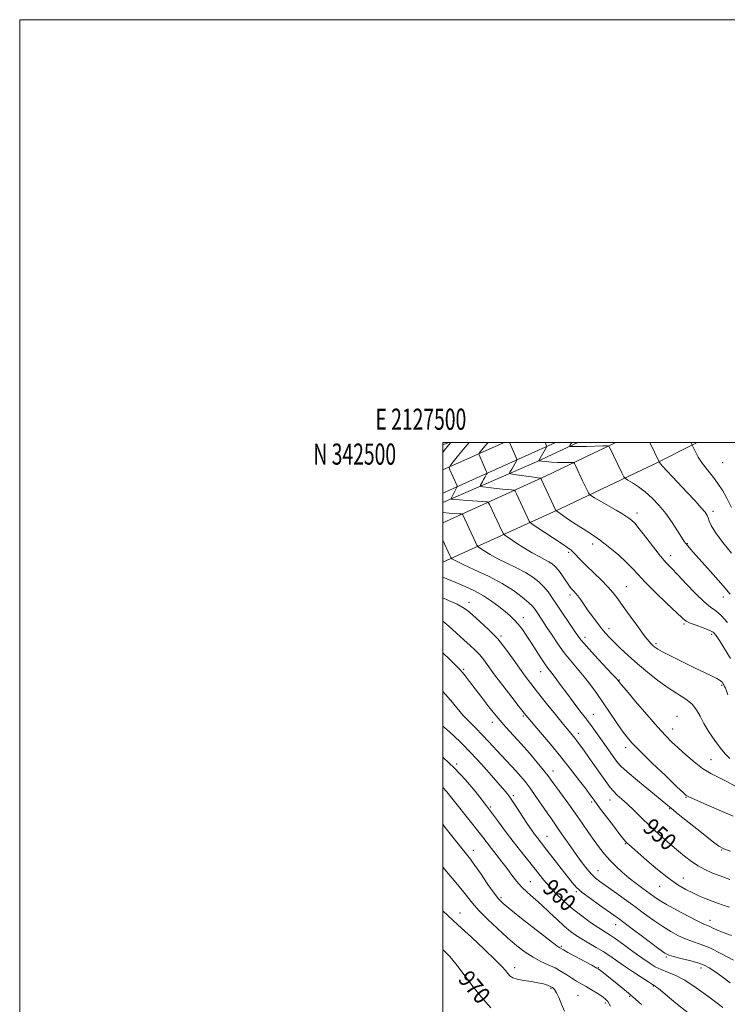
# Model space of a CAD drawing. Extents: x 2127300 to 2130200, y 339800 to 342700.
# Drawn here: x 2127300 to 2127635, y 342234 to 342700 of the extents above; entities that cross this region are included whole.
import ezdxf
from ezdxf.enums import TextEntityAlignment as Align

# ---------------------------------------------------------------- set-up
doc = ezdxf.new("R2010")
doc.units = 0
doc.header["$MEASUREMENT"] = 0
for name, color, linetype, lineweight in [('32000', 7, 'Continuous', 0), ('32001', 7, 'Continuous', 0), ('DTM HARD BREAKLINE', 7, 'Continuous', 0), ('DTM SPOT ELEVATION', 2, 'Continuous', 13), ('INDEX CONTOUR', 41, 'Continuous', 13), ('INDEX CONTOUR LABEL', 244, 'Continuous', 0), ('INTERMEDIATE CONTOUR', 44, 'Continuous', 0)]:
    doc.layers.add(name, color=color, linetype=linetype, lineweight=lineweight)
doc.styles.add('Style-ITALICS', font='ITALICS.shx')
doc.styles.add('Style-WORKING', font='WORKING.shx')

msp = doc.modelspace()

# ---------------------------------------------------------------- linework, layer by layer
at = {"layer": '32000', "flags": 128}
for points in [[(2127300, 339800), (2130200, 339800), (2130200, 342700), (2127300, 342700), (2127300, 339800)], [(2127500, 340000), (2130000, 340000), (2130000, 342500), (2127500, 342500), (2127500, 340000)]]:
    msp.add_lwpolyline(points, dxfattribs=at)
at = {"layer": 'DTM HARD BREAKLINE'}
for points in [[(2127502.844, 342500, 944.237), (2127500, 342498.812, 944.68)], [(2127500, 342476.089, 942.985), (2127553.099, 342499.807, 935.46), (2127553.536, 342500, 935.407)], [(2127500, 342471.524, 942.562), (2127544.424, 342490.889, 936.124), (2127563.838, 342500, 933.465)], [(2127500, 342461.983, 945.495), (2127548.606, 342484.11, 937.648), (2127581.885, 342500, 933.591)], [(2127500, 342443.304, 946.648), (2127555.791, 342468.702, 937.648), (2127600.272, 342489.941, 932.261), (2127620.333, 342500, 929.694)], [(2127500, 342487.041, 942.404), (2127529.012, 342500, 938.296)]]:
    msp.add_polyline3d(points, dxfattribs=at)
at = {"layer": 'DTM SPOT ELEVATION'}
for p in [(2127632.39, 342490.48, 928.9), (2127591.94, 342466.59, 935.5), (2127627.87, 342467.37, 931.6), (2127570.88, 342451.92, 938.5), (2127615.62, 342452.13, 933.9), (2127559.5, 342447.96, 940.3), (2127607.85, 342446.41, 935.4), (2127586.8, 342431.85, 939.1), (2127560.2, 342427.87, 942.4), (2127632.66, 342426.87, 934.6), (2127512.48, 342424.32, 949.4), (2127538.09, 342417.14, 947.4), (2127614.17, 342414.19, 938.2), (2127527.62, 342408.38, 949.8), (2127567.36, 342407.75, 943.5), (2127578.7, 342411.98, 941.5), (2127627.18, 342409.17, 938.4), (2127600.85, 342404.89, 939.7), (2127509.85, 342392.72, 953.8), (2127546.25, 342391.62, 948.7), (2127583.45, 342387.7, 943.9), (2127631.89, 342385.17, 940.2), (2127538.19, 342370.58, 952.2), (2127571.15, 342371.43, 947.2), (2127610.8, 342370.41, 943.3), (2127523.44, 342367.66, 954.5), (2127564.07, 342362.32, 949.5), (2127608.71, 342364.49, 943.3), (2127586.46, 342355.69, 946.5), (2127506.6, 342347.93, 959.8), (2127626.8, 342349.89, 943.1), (2127552.14, 342344.65, 953.4), (2127533.42, 342332.95, 957.7), (2127570.41, 342329.84, 952.3), (2127579.03, 342330.85, 950.7), (2127615.01, 342332.14, 946.1), (2127522.53, 342327.56, 959.8), (2127607.39, 342326.73, 948.1), (2127549.28, 342313.68, 957.2), (2127586.42, 342310.25, 952.1), (2127514.55, 342307.09, 963.4), (2127631.89, 342307.18, 948.1), (2127573.4, 342297.4, 955.2), (2127541.36, 342292.19, 961.1), (2127613.82, 342293.88, 951.2), (2127563.2, 342287.55, 958.2), (2127602.56, 342290.05, 952.8), (2127527.59, 342284.64, 963.7), (2127508.25, 342277.39, 967.3), (2127626.32, 342273.97, 953.4), (2127581.71, 342271.93, 958.7), (2127556.04, 342261.58, 963.8), (2127605.7, 342256.6, 958.2), (2127533.99, 342251.49, 967.5), (2127573.56, 342251.61, 963.9), (2127622.13, 342251.38, 958.5), (2127551.17, 342241.74, 968.2), (2127599.58, 342242.83, 962.1), (2127563.94, 342238.4, 967.1), (2127588.34, 342237.91, 964.2), (2127576.84, 342234.75, 966.4)]:
    msp.add_point(p, dxfattribs=at)
at = {"layer": 'INDEX CONTOUR'}
for points in [[(2127634.838, 342380.595, 940), (2127634.206, 342382.454, 940), (2127633.721, 342383.698, 940), (2127633.299, 342384.595, 940), (2127632.907, 342385.293, 940), (2127632.527, 342385.907, 940), (2127632.078, 342386.552, 940), (2127631.227, 342387.339, 940), (2127629.58, 342388.377, 940), (2127626.836, 342389.76, 940), (2127618.49, 342393.681, 940), (2127613.348, 342396.184, 940), (2127608.351, 342398.692, 940), (2127604.3, 342400.798, 940), (2127601.763, 342402.209, 940), (2127600.376, 342403.106, 940), (2127599.544, 342403.789, 940), (2127598.705, 342404.601, 940), (2127597.432, 342406.059, 940), (2127595.334, 342408.725, 940), (2127592.209, 342412.893, 940), (2127588.613, 342417.797, 940), (2127585.292, 342422.405, 940), (2127582.757, 342425.964, 940), (2127580.585, 342428.842, 940), (2127578.119, 342431.688, 940), (2127574.911, 342434.97, 940), (2127568.005, 342441.677, 940), (2127565.365, 342444.333, 940), (2127561.907, 342447.909, 940), (2127560.68, 342449.034, 940), (2127559.103, 342450.215, 940), (2127556.488, 342451.985, 940), (2127552.466, 342454.651, 940), (2127544.189, 342460.105, 940), (2127542.08, 342461.513, 940), (2127541.215, 342462.22, 940), (2127540.854, 342462.835, 940), (2127534.876, 342475.68, 940), (2127534.232, 342476.949, 940), (2127533.639, 342477.441, 940), (2127532.588, 342477.579, 940), (2127530.716, 342477.714, 940), (2127528.237, 342477.913, 940), (2127525.514, 342478.175, 940), (2127522.886, 342478.487, 940), (2127520.618, 342478.796, 940), (2127518.956, 342479.04, 940), (2127518.067, 342479.194, 940), (2127517.807, 342479.386, 940), (2127517.953, 342479.78, 940), (2127518.792, 342481.433, 940), (2127519.342, 342482.473, 940), (2127519.9, 342483.483, 940), (2127520.774, 342485.003, 940), (2127520.961, 342485.387, 940), (2127520.924, 342485.766, 940), (2127520.631, 342486.466, 940), (2127517.226, 342494.072, 940), (2127517.086, 342494.503, 940), (2127517.267, 342494.944, 940), (2127517.922, 342495.773, 940), (2127519.182, 342497.289, 940), (2127521.071, 342499.479, 940), (2127521.545, 342500, 940)], [(2127636.562, 342469.229, 930), (2127634.277, 342473.651, 930), (2127632.386, 342477.043, 930), (2127630.104, 342480.626, 930), (2127627.556, 342484.01, 930), (2127624.986, 342487.171, 930), (2127622.667, 342490.18, 930), (2127620.824, 342493.047, 930), (2127619.477, 342495.544, 930), (2127618.598, 342497.385, 930), (2127617.367, 342500, 930)], [(2127635.763, 342293.275, 950), (2127631.175, 342294.933, 950), (2127627.244, 342296.448, 950), (2127623.868, 342297.953, 950), (2127620.747, 342299.664, 950), (2127617.606, 342301.769, 950), (2127614.272, 342304.331, 950), (2127610.595, 342307.386, 950), (2127606.498, 342310.923, 950), (2127602.191, 342314.757, 950), (2127597.952, 342318.657, 950), (2127594.023, 342322.408, 950), (2127590.488, 342325.843, 950), (2127587.393, 342328.809, 950), (2127584.767, 342331.214, 950), (2127582.571, 342333.198, 950), (2127580.752, 342334.965, 950), (2127579.197, 342336.753, 950), (2127577.558, 342338.949, 950), (2127569.45, 342350.477, 950), (2127566.687, 342354.371, 950), (2127564.751, 342357.063, 950), (2127563.453, 342358.81, 950), (2127562.44, 342360.098, 950), (2127559.731, 342363.384, 950), (2127557.151, 342366.543, 950), (2127553.367, 342371.226, 950), (2127548.999, 342376.667, 950), (2127544.879, 342381.828, 950), (2127541.618, 342385.965, 950), (2127538.931, 342389.504, 950), (2127536.312, 342393.167, 950), (2127533.336, 342397.488, 950), (2127529.905, 342402.25, 950), (2127526.003, 342407.05, 950), (2127521.718, 342411.513, 950), (2127517.546, 342415.373, 950), (2127514.084, 342418.392, 950), (2127511.667, 342420.459, 950), (2127509.573, 342421.971, 950), (2127506.817, 342423.453, 950), (2127502.766, 342425.275, 950), (2127500, 342426.43, 950)], [(2127632.393, 342232.664, 960), (2127629.765, 342234.697, 960), (2127625.328, 342238.088, 960), (2127619.863, 342242.075, 960), (2127614.459, 342245.63, 960), (2127609.975, 342247.993, 960), (2127606.351, 342249.471, 960), (2127603.298, 342250.637, 960), (2127600.506, 342251.997, 960), (2127597.585, 342253.793, 960), (2127594.125, 342256.199, 960), (2127589.906, 342259.256, 960), (2127585.474, 342262.488, 960), (2127581.568, 342265.286, 960), (2127578.672, 342267.247, 960), (2127573.54, 342270.537, 960), (2127569.947, 342272.972, 960), (2127565.743, 342276.01, 960), (2127561.401, 342279.422, 960), (2127557.328, 342282.989, 960), (2127553.671, 342286.527, 960), (2127550.511, 342289.862, 960), (2127547.86, 342292.897, 960), (2127545.448, 342295.852, 960), (2127540.057, 342302.651, 960), (2127536.829, 342306.743, 960), (2127533.344, 342311.248, 960), (2127529.749, 342316.016, 960), (2127526.431, 342320.49, 960), (2127522.177, 342326.247, 960), (2127520.775, 342328.075, 960), (2127518.719, 342330.703, 960), (2127515.327, 342334.984, 960), (2127510.82, 342340.364, 960), (2127505.649, 342345.944, 960), (2127500.299, 342350.937, 960), (2127500, 342351.186, 960)], [(2127522.784, 342232.577, 970), (2127518.208, 342237.721, 970), (2127513.745, 342243.319, 970), (2127509.652, 342248.765, 970), (2127506.147, 342253.399, 970), (2127503.38, 342256.741, 970), (2127501.224, 342259.028, 970), (2127500, 342260.186, 970)]]:
    msp.add_polyline3d(points, dxfattribs=at)
at = {"layer": 'INTERMEDIATE CONTOUR'}
for points in [[(2127500, 342495.304, 944), (2127500.724, 342496.184, 944), (2127502.77, 342498.684, 944), (2127503.804, 342500, 944)], [(2127635.779, 342350.519, 942), (2127633.554, 342352.712, 942), (2127631.335, 342355.399, 942), (2127628.689, 342358.962, 942), (2127625.911, 342363.028, 942), (2127623.478, 342367.041, 942), (2127621.682, 342370.553, 942), (2127620.07, 342373.568, 942), (2127618.005, 342376.203, 942), (2127614.991, 342378.609, 942), (2127606.632, 342383.92, 942), (2127601.768, 342387.373, 942), (2127596.805, 342391.253, 942), (2127592.03, 342395.281, 942), (2127587.702, 342399.188, 942), (2127583.979, 342402.732, 942), (2127580.991, 342405.681, 942), (2127578.778, 342407.924, 942), (2127577.009, 342409.834, 942), (2127575.262, 342411.903, 942), (2127573.22, 342414.494, 942), (2127571.002, 342417.433, 942), (2127568.83, 342420.418, 942), (2127566.895, 342423.173, 942), (2127565.247, 342425.549, 942), (2127563.902, 342427.426, 942), (2127562.862, 342428.735, 942), (2127562.067, 342429.61, 942), (2127561.445, 342430.233, 942), (2127560.903, 342430.806, 942), (2127560.261, 342431.611, 942), (2127559.323, 342432.951, 942), (2127557.961, 342434.993, 942), (2127556.344, 342437.373, 942), (2127554.713, 342439.594, 942), (2127553.233, 342441.277, 942), (2127551.775, 342442.53, 942), (2127550.134, 342443.578, 942), (2127548.113, 342444.651, 942), (2127545.552, 342445.981, 942), (2127542.299, 342447.803, 942), (2127538.364, 342450.212, 942), (2127534.412, 342452.746, 942), (2127531.272, 342454.803, 942), (2127529.517, 342455.994, 942), (2127528.708, 342456.783, 942), (2127528.152, 342457.846, 942), (2127522.182, 342470.694, 942), (2127521.707, 342471.506, 942), (2127520.874, 342471.851, 942), (2127518.967, 342472.026, 942), (2127511.534, 342472.552, 942), (2127507.96, 342472.818, 942), (2127505.721, 342473.002, 942), (2127504.61, 342473.113, 942), (2127504.158, 342473.173, 942), (2127503.976, 342473.233, 942), (2127504.012, 342473.46, 942), (2127504.295, 342474.048, 942), (2127506.057, 342477.544, 942), (2127506.917, 342479.157, 942), (2127506.905, 342479.282, 942), (2127506.808, 342479.513, 942), (2127503.393, 342487.115, 942), (2127503.089, 342488.052, 942), (2127503.482, 342489.011, 942), (2127504.907, 342490.812, 942), (2127507.511, 342493.975, 942), (2127510.688, 342497.807, 942), (2127512.533, 342500, 942)], [(2127636.071, 342397.799, 938), (2127630.889, 342406.341, 938), (2127629.318, 342408.738, 938), (2127627.905, 342410.198, 938), (2127625.978, 342411.266, 938), (2127623.112, 342412.375, 938), (2127619.865, 342413.504, 938), (2127617.044, 342414.517, 938), (2127615.133, 342415.427, 938), (2127613.333, 342416.838, 938), (2127610.522, 342419.506, 938), (2127605.983, 342423.864, 938), (2127600.615, 342429.066, 938), (2127595.72, 342433.945, 938), (2127592.227, 342437.647, 938), (2127589.573, 342440.564, 938), (2127586.822, 342443.401, 938), (2127583.261, 342446.681, 938), (2127579.073, 342450.211, 938), (2127574.659, 342453.616, 938), (2127570.389, 342456.591, 938), (2127566.484, 342459.114, 938), (2127563.129, 342461.231, 938), (2127560.457, 342462.988, 938), (2127558.39, 342464.416, 938), (2127555.56, 342466.405, 938), (2127553.739, 342467.626, 938), (2127553.61, 342467.732, 938), (2127553.556, 342467.824, 938), (2127546.757, 342482.391, 938), (2127546.404, 342483.031, 938), (2127546.209, 342483.133, 938), (2127545.851, 342483.164, 938), (2127544.94, 342483.275, 938), (2127543.067, 342483.533, 938), (2127533.753, 342484.907, 938), (2127532.158, 342485.155, 938), (2127531.603, 342485.312, 938), (2127531.612, 342485.512, 938), (2127531.797, 342485.878, 938), (2127532.12, 342486.486, 938), (2127532.627, 342487.403, 938), (2127534.693, 342490.975, 938), (2127535.01, 342491.607, 938), (2127534.978, 342492.174, 938), (2127534.568, 342493.164, 938), (2127531.518, 342500, 938)], [(2127634.669, 342414.821, 936), (2127631.666, 342418.149, 936), (2127629.152, 342420.326, 936), (2127626.683, 342422.116, 936), (2127623.621, 342424.602, 936), (2127619.571, 342428.503, 936), (2127615.125, 342433.106, 936), (2127611.121, 342437.335, 936), (2127608.131, 342440.458, 936), (2127605.68, 342443.105, 936), (2127603.029, 342446.244, 936), (2127599.68, 342450.51, 936), (2127596.092, 342455.184, 936), (2127592.962, 342459.209, 936), (2127590.795, 342461.804, 936), (2127589.322, 342463.284, 936), (2127588.079, 342464.238, 936), (2127586.634, 342465.183, 936), (2127584.692, 342466.362, 936), (2127581.988, 342467.945, 936), (2127571.753, 342473.846, 936), (2127570.078, 342474.837, 936), (2127569.337, 342475.456, 936), (2127568.897, 342476.235, 936), (2127566.181, 342481.904, 936), (2127562.835, 342489.04, 936), (2127562.289, 342490.112, 936), (2127561.779, 342490.499, 936), (2127560.871, 342490.532, 936), (2127559.236, 342490.497, 936), (2127556.979, 342490.49, 936), (2127554.314, 342490.56, 936), (2127551.485, 342490.735, 936), (2127548.869, 342490.96, 936), (2127546.876, 342491.157, 936), (2127545.792, 342491.275, 936), (2127545.422, 342491.369, 936), (2127545.448, 342491.521, 936), (2127549.124, 342497.842, 936), (2127549.23, 342498.157, 936), (2127549.159, 342498.395, 936), (2127548.444, 342500, 936)], [(2127635.925, 342428.156, 934), (2127632.663, 342432.193, 934), (2127627.948, 342437.602, 934), (2127622.727, 342443.413, 934), (2127618.327, 342448.262, 934), (2127615.691, 342451.222, 934), (2127614.214, 342453.097, 934), (2127612.904, 342455.129, 934), (2127610.97, 342458.253, 934), (2127608.429, 342462.184, 934), (2127605.496, 342466.333, 934), (2127602.361, 342470.2, 934), (2127599.113, 342473.64, 934), (2127595.811, 342476.598, 934), (2127592.568, 342479.024, 934), (2127589.697, 342480.881, 934), (2127587.561, 342482.138, 934), (2127586.36, 342482.889, 934), (2127585.645, 342483.729, 934), (2127584.803, 342485.378, 934), (2127578.651, 342498.139, 934), (2127578.463, 342498.319, 934), (2127577.713, 342498.367, 934), (2127575.757, 342498.326, 934), (2127568.059, 342498.14, 934), (2127564.337, 342498.073, 934), (2127561.974, 342498.064, 934), (2127560.772, 342498.095, 934), (2127560.258, 342498.134, 934), (2127560.035, 342498.168, 934), (2127559.995, 342498.254, 934), (2127560.103, 342498.464, 934), (2127560.344, 342498.869, 934), (2127560.775, 342499.532, 934), (2127561.109, 342500, 934)], [(2127636.59, 342447.702, 932), (2127632.435, 342452.731, 932), (2127628.919, 342457.346, 932), (2127626.874, 342460.659, 932), (2127625.966, 342462.837, 932), (2127625.57, 342464.311, 932), (2127625.1, 342465.524, 932), (2127624.131, 342466.97, 932), (2127622.275, 342469.151, 932), (2127619.309, 342472.392, 932), (2127615.665, 342476.282, 932), (2127608.645, 342483.728, 932), (2127605.988, 342486.575, 932), (2127604.091, 342488.654, 932), (2127603.01, 342489.91, 932), (2127602.535, 342490.539, 932), (2127602.387, 342490.8, 932), (2127597.893, 342500, 932)], [(2127638.239, 342337.368, 944), (2127634.35, 342339.592, 944), (2127630.553, 342341.528, 944), (2127626.783, 342343.463, 944), (2127622.908, 342345.814, 944), (2127618.872, 342348.846, 944), (2127614.921, 342352.223, 944), (2127611.374, 342355.457, 944), (2127608.375, 342358.286, 944), (2127605.347, 342361.352, 944), (2127601.537, 342365.522, 944), (2127596.523, 342371.266, 944), (2127591.217, 342377.466, 944), (2127586.864, 342382.608, 944), (2127584.381, 342385.57, 944), (2127583.367, 342386.81, 944), (2127582.843, 342387.501, 944), (2127581.973, 342388.47, 944), (2127579.851, 342390.755, 944), (2127571.779, 342399.397, 944), (2127567.934, 342403.589, 944), (2127565.473, 342406.422, 944), (2127563.846, 342408.567, 944), (2127562.147, 342411.075, 944), (2127554.075, 342423.1, 944), (2127551.793, 342426.522, 944), (2127549.815, 342429.312, 944), (2127547.813, 342431.73, 944), (2127545.485, 342434.001, 944), (2127542.641, 342436.214, 944), (2127539.115, 342438.423, 944), (2127534.863, 342440.661, 944), (2127530.314, 342442.882, 944), (2127526.013, 342445.018, 944), (2127522.424, 342446.988, 944), (2127519.676, 342448.652, 944), (2127517.816, 342449.855, 944), (2127516.794, 342450.581, 944), (2127516.181, 342451.359, 944), (2127515.451, 342452.858, 944), (2127509.488, 342465.709, 944), (2127509.271, 342466.058, 944), (2127508.811, 342466.212, 944), (2127507.717, 342466.307, 944), (2127505.712, 342466.445, 944), (2127502.997, 342466.62, 944), (2127500, 342466.791, 944)], [(2127637.314, 342323.241, 946), (2127631.819, 342325.582, 946), (2127625.983, 342328.134, 946), (2127616.415, 342332.336, 946), (2127615.702, 342332.665, 946), (2127615.136, 342333.043, 946), (2127613.806, 342334.251, 946), (2127610.747, 342337.163, 946), (2127605.434, 342342.247, 946), (2127599.097, 342348.347, 946), (2127593.402, 342353.9, 946), (2127589.573, 342357.787, 946), (2127587.055, 342360.664, 946), (2127584.847, 342363.632, 946), (2127582.167, 342367.521, 946), (2127575.925, 342376.774, 946), (2127572.887, 342381.191, 946), (2127569.927, 342385.297, 946), (2127566.922, 342389.167, 946), (2127563.787, 342392.888, 946), (2127560.59, 342396.617, 946), (2127557.436, 342400.527, 946), (2127554.433, 342404.699, 946), (2127551.689, 342408.832, 946), (2127549.313, 342412.536, 946), (2127547.385, 342415.509, 946), (2127544.672, 342419.594, 946), (2127543.677, 342421.048, 946), (2127542.474, 342422.511, 946), (2127540.596, 342424.361, 946), (2127537.643, 342426.872, 946), (2127533.494, 342429.917, 946), (2127528.096, 342433.268, 946), (2127521.614, 342436.672, 946), (2127515.075, 342439.783, 946), (2127509.727, 342442.234, 946), (2127506.483, 342443.764, 946), (2127504.939, 342444.557, 946), (2127504.36, 342444.907, 946), (2127504.094, 342445.119, 946), (2127503.831, 342445.552, 946), (2127503.347, 342446.578, 946), (2127500, 342453.802, 946)], [(2127636.12, 342306.641, 948), (2127632.864, 342307.81, 948), (2127630.505, 342309.092, 948), (2127627.369, 342311.433, 948), (2127622.332, 342315.404, 948), (2127616.459, 342320.08, 948), (2127611.369, 342324.162, 948), (2127608.147, 342326.776, 948), (2127592.131, 342340.034, 948), (2127587.269, 342344.136, 948), (2127584.299, 342346.801, 948), (2127582.663, 342348.563, 948), (2127581.385, 342350.307, 948), (2127575.343, 342358.881, 948), (2127573.069, 342362.083, 948), (2127570.673, 342365.402, 948), (2127567.981, 342369.041, 948), (2127564.901, 342373.107, 948), (2127561.678, 342377.33, 948), (2127558.64, 342381.35, 948), (2127556.056, 342384.859, 948), (2127553.947, 342387.765, 948), (2127552.277, 342390.03, 948), (2127549.745, 342393.275, 948), (2127548.316, 342395.263, 948), (2127546.455, 342398.072, 948), (2127541.998, 342405.031, 948), (2127539.778, 342408.427, 948), (2127537.671, 342411.483, 948), (2127535.692, 342414.076, 948), (2127533.814, 342416.166, 948), (2127531.826, 342418.027, 948), (2127529.469, 342420.014, 948), (2127526.547, 342422.379, 948), (2127523.101, 342424.965, 948), (2127519.232, 342427.517, 948), (2127515.049, 342429.826, 948), (2127510.688, 342431.894, 948), (2127506.289, 342433.774, 948), (2127502.035, 342435.49, 948), (2127500, 342436.284, 948)], [(2127635.591, 342280.084, 952), (2127632.644, 342281.079, 952), (2127630.002, 342282.011, 952), (2127627.371, 342282.994, 952), (2127624.52, 342284.125, 952), (2127621.455, 342285.421, 952), (2127618.241, 342286.878, 952), (2127614.884, 342288.554, 952), (2127611.155, 342290.749, 952), (2127606.765, 342293.822, 952), (2127601.626, 342297.916, 952), (2127596.454, 342302.308, 952), (2127587.957, 342309.773, 952), (2127587.189, 342310.467, 952), (2127586.587, 342311.064, 952), (2127585.619, 342312.213, 952), (2127583.757, 342314.596, 952), (2127580.718, 342318.57, 952), (2127574.206, 342327.169, 952), (2127571.547, 342330.738, 952), (2127570.628, 342332.036, 952), (2127569.647, 342333.379, 952), (2127567.764, 342335.908, 952), (2127564.693, 342339.986, 952), (2127560.637, 342345.262, 952), (2127555.921, 342351.21, 952), (2127550.927, 342357.276, 952), (2127546.261, 342362.804, 952), (2127540.266, 342369.841, 952), (2127538.512, 342371.997, 952), (2127536.234, 342374.905, 952), (2127532.685, 342379.476, 952), (2127528.474, 342384.95, 952), (2127524.548, 342390.146, 952), (2127519.43, 342397.131, 952), (2127517.501, 342399.508, 952), (2127515.404, 342401.686, 952), (2127512.955, 342403.965, 952), (2127510.033, 342406.618, 952), (2127506.598, 342409.783, 952), (2127502.941, 342413.059, 952), (2127500, 342415.451, 952)], [(2127636.594, 342266.768, 954), (2127632.61, 342268.189, 954), (2127629.691, 342269.37, 954), (2127627.689, 342270.284, 954), (2127626.306, 342270.942, 954), (2127625.16, 342271.429, 954), (2127623.546, 342272.133, 954), (2127620.676, 342273.521, 954), (2127616.102, 342275.871, 954), (2127610.74, 342278.725, 954), (2127605.849, 342281.438, 954), (2127602.346, 342283.539, 954), (2127599.795, 342285.25, 954), (2127594.611, 342289.004, 954), (2127591.433, 342291.357, 954), (2127588.113, 342293.94, 954), (2127584.86, 342296.67, 954), (2127581.786, 342299.489, 954), (2127578.984, 342302.341, 954), (2127576.491, 342305.211, 954), (2127574.137, 342308.251, 954), (2127571.695, 342311.65, 954), (2127568.982, 342315.551, 954), (2127565.976, 342319.899, 954), (2127562.695, 342324.586, 954), (2127559.225, 342329.438, 954), (2127551.358, 342340.314, 954), (2127549.775, 342342.448, 954), (2127547.738, 342345.016, 954), (2127544.716, 342348.66, 954), (2127541.006, 342352.999, 954), (2127537.115, 342357.395, 954), (2127529.847, 342365.277, 954), (2127526.158, 342369.501, 954), (2127522.249, 342374.338, 954), (2127518.432, 342379.293, 954), (2127512.635, 342386.986, 954), (2127510.803, 342389.365, 954), (2127509.359, 342391.144, 954), (2127507.984, 342392.692, 954), (2127506.171, 342394.541, 954), (2127503.361, 342397.269, 954), (2127500, 342400.472, 954)], [(2127637.559, 342255.136, 956), (2127631.831, 342258.136, 956), (2127626.259, 342260.848, 956), (2127621.777, 342262.702, 956), (2127618.155, 342263.975, 956), (2127614.868, 342265.154, 956), (2127611.475, 342266.653, 956), (2127607.867, 342268.575, 956), (2127604.014, 342270.949, 956), (2127599.893, 342273.781, 956), (2127595.489, 342276.985, 956), (2127590.788, 342280.449, 956), (2127585.867, 342284.024, 956), (2127581.159, 342287.398, 956), (2127574.305, 342292.277, 956), (2127572.176, 342293.951, 956), (2127570.295, 342295.764, 956), (2127568.242, 342298.141, 956), (2127565.93, 342301.129, 956), (2127563.357, 342304.676, 956), (2127560.567, 342308.665, 956), (2127555.292, 342316.32, 956), (2127551.387, 342321.88, 956), (2127549.335, 342324.842, 956), (2127544.08, 342332.57, 956), (2127541.394, 342336.391, 956), (2127539.01, 342339.558, 956), (2127536.849, 342342.192, 956), (2127534.753, 342344.548, 956), (2127532.577, 342346.865, 956), (2127530.24, 342349.31, 956), (2127527.673, 342352.036, 956), (2127521.823, 342358.43, 956), (2127518.732, 342361.711, 956), (2127515.672, 342364.805, 956), (2127512.712, 342367.767, 956), (2127509.915, 342370.709, 956), (2127507.282, 342373.744, 956), (2127504.581, 342376.98, 956), (2127501.519, 342380.53, 956), (2127500, 342382.175, 956)], [(2127635.867, 342244.434, 958), (2127632.013, 342247.286, 958), (2127628.627, 342249.767, 958), (2127625.996, 342251.527, 958), (2127623.584, 342252.759, 958), (2127620.652, 342253.793, 958), (2127616.747, 342254.877, 958), (2127612.557, 342255.929, 958), (2127609.06, 342256.788, 958), (2127606.849, 342257.434, 958), (2127604.993, 342258.424, 958), (2127602.18, 342260.46, 958), (2127597.548, 342263.947, 958), (2127587.061, 342271.864, 958), (2127583.583, 342274.455, 958), (2127580.939, 342276.367, 958), (2127574.143, 342281.118, 958), (2127569.822, 342284.203, 958), (2127565.997, 342287.104, 958), (2127563.295, 342289.477, 958), (2127561.19, 342291.801, 958), (2127558.867, 342294.764, 958), (2127549.306, 342307.115, 958), (2127544.65, 342313.09, 958), (2127543.471, 342314.67, 958), (2127542.025, 342316.703, 958), (2127540.143, 342319.469, 958), (2127537.762, 342323.074, 958), (2127535.234, 342326.934, 958), (2127533.016, 342330.293, 958), (2127531.354, 342332.694, 958), (2127529.649, 342334.871, 958), (2127527.09, 342337.862, 958), (2127523.128, 342342.37, 958), (2127518.276, 342347.778, 958), (2127513.308, 342353.138, 958), (2127508.868, 342357.68, 958), (2127505.069, 342361.331, 958), (2127501.892, 342364.199, 958), (2127500, 342365.822, 958)], [(2127616.824, 342229.546, 962), (2127610.279, 342234.804, 962), (2127601.994, 342241.621, 962), (2127600.694, 342242.671, 962), (2127600.289, 342242.963, 962), (2127599.982, 342243.137, 962), (2127599.156, 342243.633, 962), (2127597.238, 342244.846, 962), (2127593.89, 342247.012, 962), (2127589.717, 342249.758, 962), (2127585.561, 342252.552, 962), (2127578.981, 342257.109, 962), (2127575.921, 342259.107, 962), (2127572.571, 342261.113, 962), (2127569.121, 342263.095, 962), (2127565.88, 342264.982, 962), (2127563.045, 342266.769, 962), (2127560.36, 342268.717, 962), (2127557.453, 342271.155, 962), (2127554.064, 342274.283, 962), (2127550.37, 342277.792, 962), (2127546.658, 342281.242, 962), (2127540.023, 342287.061, 962), (2127537.249, 342289.719, 962), (2127534.863, 342292.446, 962), (2127532.666, 342295.315, 962), (2127530.41, 342298.373, 962), (2127527.931, 342301.619, 962), (2127523.015, 342307.897, 962), (2127520.957, 342310.581, 962), (2127518.935, 342313.242, 962), (2127516.569, 342316.313, 962), (2127513.611, 342320.074, 962), (2127504.389, 342331.671, 962), (2127501.92, 342334.645, 962), (2127500, 342336.727, 962)], [(2127594.006, 342234.113, 964), (2127589.829, 342237.778, 964), (2127585.931, 342241.059, 964), (2127582.446, 342243.897, 964), (2127574.418, 342250.33, 964), (2127573.662, 342250.897, 964), (2127572.625, 342251.518, 964), (2127570.541, 342252.65, 964), (2127559.192, 342258.763, 964), (2127557.076, 342259.923, 964), (2127555.323, 342260.917, 964), (2127553.897, 342261.934, 964), (2127550.551, 342264.473, 964), (2127544.809, 342268.932, 964), (2127538.07, 342274.217, 964), (2127532.201, 342278.86, 964), (2127528.543, 342281.858, 964), (2127526.328, 342284.061, 964), (2127524.265, 342286.781, 964), (2127521.398, 342290.915, 964), (2127518.132, 342295.694, 964), (2127515.209, 342299.932, 964), (2127513.102, 342302.849, 964), (2127511.203, 342305.283, 964), (2127508.636, 342308.475, 964), (2127504.847, 342313.243, 964), (2127500.579, 342318.703, 964), (2127500, 342319.465, 964)], [(2127579.384, 342233.382, 966), (2127578.153, 342235.478, 966), (2127576.885, 342236.834, 966), (2127575.24, 342238.009, 966), (2127572.993, 342239.431, 966), (2127570.384, 342241.017, 966), (2127567.768, 342242.556, 966), (2127563.219, 342245.166, 966), (2127561.013, 342246.518, 966), (2127558.634, 342248.077, 966), (2127556.014, 342249.75, 966), (2127553.109, 342251.391, 966), (2127549.895, 342252.919, 966), (2127546.43, 342254.514, 966), (2127542.798, 342256.426, 966), (2127539.039, 342258.869, 966), (2127535.045, 342261.926, 966), (2127530.67, 342265.648, 966), (2127525.889, 342269.987, 966), (2127521.175, 342274.501, 966), (2127517.125, 342278.65, 966), (2127514.126, 342282.067, 966), (2127511.727, 342285.085, 966), (2127509.267, 342288.209, 966), (2127506.27, 342291.794, 966), (2127500, 342299.064, 966)], [(2127557.583, 342230.914, 968), (2127556.234, 342234.32, 968), (2127554.956, 342237.345, 968), (2127553.825, 342239.705, 968), (2127552.872, 342241.215, 968), (2127551.954, 342242.104, 968), (2127550.886, 342242.704, 968), (2127549.486, 342243.284, 968), (2127547.584, 342243.868, 968), (2127545.018, 342244.419, 968), (2127541.755, 342244.918, 968), (2127538.3, 342245.428, 968), (2127535.287, 342246.03, 968), (2127533.19, 342246.79, 968), (2127531.822, 342247.7, 968), (2127530.834, 342248.736, 968), (2127529.811, 342249.978, 968), (2127528.079, 342251.92, 968), (2127524.9, 342255.163, 968), (2127519.825, 342260.054, 968), (2127513.569, 342265.928, 968), (2127507.139, 342271.87, 968), (2127500, 342278.355, 968)]]:
    msp.add_polyline3d(points, dxfattribs=at)

# ---------------------------------------------------------------- texts
at = {"layer": '32001', "style": 'Style-WORKING', "width": 0.67}
msp.add_text('E 2127500', height=10, dxfattribs=at).set_placement((2127489.671, 342506), align=Align.CENTER)
msp.add_text('N 342500', height=10, dxfattribs=at).set_placement((2127477.948, 342499.5), align=Align.TOP_RIGHT)
at = {"layer": 'INDEX CONTOUR LABEL', "style": 'Style-ITALICS', "width": 0.875}
for s, rotation, p in [('950', 318.7, (2127594.071, 342316.837, 950)), ('960', 317.7, (2127546.656, 342288.235, 960)), ('970', 310, (2127506.84, 342245.858, 970))]:
    msp.add_text(s, height=8, rotation=rotation, dxfattribs=at).set_placement(p)

doc.saveas('drawing.dxf')
